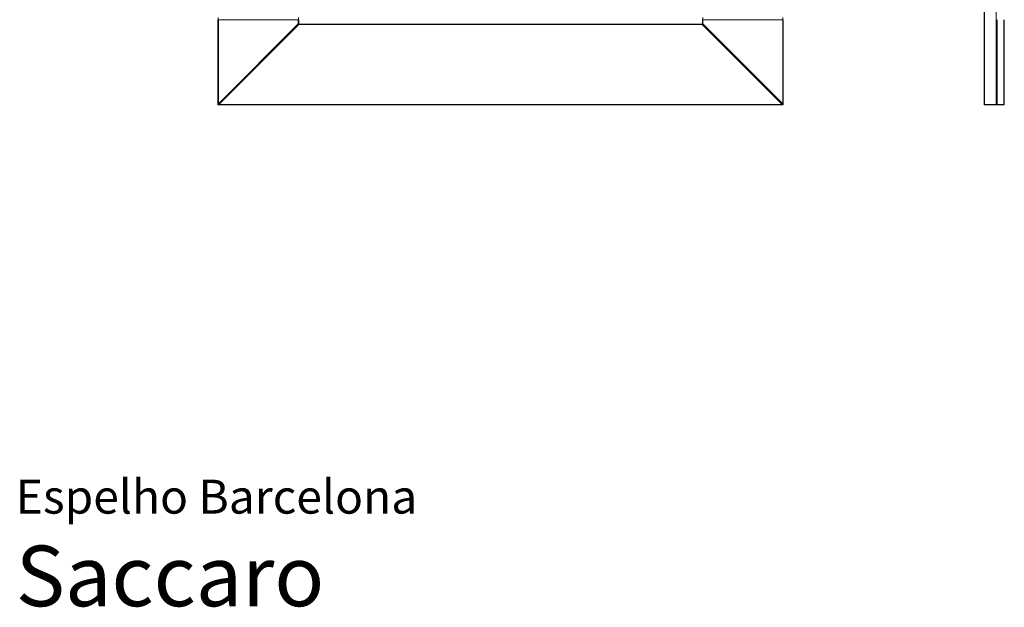
# Model space of a CAD drawing. Units: centimetres. Extents: x 1 to 245, y 0 to 399.
# Drawn here: x 1 to 245, y 0 to 146 of the extents above; entities that cross this region are included whole.
import ezdxf
from ezdxf.enums import TextEntityAlignment as Align

# ---------------------------------------------------------------- set-up
doc = ezdxf.new("R2010")
doc.units = ezdxf.units.CM
doc.layers.get('0').update_dxf_attribs({"lineweight": 0})
doc.styles.add('Saccaro', font='arial.ttf', dxfattribs={"height": 4})
doc.styles.get("Standard").update_dxf_attribs({"font": 'arial.ttf'})

msp = doc.modelspace()

# ---------------------------------------------------------------- linework, layer by layer
for p, q in [((239.9, 124.52), (239.9, 344.32)), ((239.93, 124.52), (239.93, 344.32)), ((240, 344.32), (240, 124.52)), ((242.9, 124.52), (242.9, 344.32)), ((50.06, 145.52), (50.1, 145.52)), ((50.1, 145.52), (50.13, 145.52)), ((50.1, 145.52), (50.1, 124.52)), ((50.13, 145.52), (50.18, 145.52)), ((50.13, 145.52), (50.13, 124.56)), ((50.17, 124.49), (70.1, 144.42)), ((50.18, 146.08), (50.18, 145.52)), ((50.2, 145.52), (50.18, 145.52)), ((50.18, 124.54), (70.07, 144.44)), ((50.2, 145.52), (70, 145.52)), ((50.2, 145.52), (50.2, 124.67)), ((70, 144.47), (50.2, 124.67)), ((70.11, 144.4), (50.22, 124.5)), ((70.14, 144.32), (50.34, 124.52)), ((70.02, 145.52), (70, 145.52)), ((70, 145.52), (70, 144.47)), ((70.02, 145.52), (70.02, 146.08)), ((70.02, 145.52), (70.07, 145.52)), ((70.07, 145.52), (70.1, 145.52)), ((70.07, 145.52), (70.07, 144.44)), ((70.07, 144.44), (70.1, 144.42)), ((70.1, 145.52), (70.14, 145.52)), ((70.1, 144.42), (70.1, 145.52)), ((170.1, 144.42), (70.1, 144.42)), ((70.1, 144.42), (70.11, 144.4)), ((170.09, 144.4), (70.11, 144.4)), ((170.06, 144.32), (70.14, 144.32)), ((170.05, 145.52), (170.1, 145.52)), ((189.86, 124.52), (170.06, 144.32)), ((170.1, 144.42), (170.09, 144.4)), ((189.98, 124.5), (170.09, 144.4)), ((170.1, 145.52), (170.13, 145.52)), ((170.1, 144.42), (170.1, 145.52)), ((170.1, 144.42), (170.13, 144.44)), ((170.1, 144.42), (190.03, 124.49)), ((170.13, 145.52), (170.18, 145.52)), ((170.13, 145.52), (170.13, 144.44)), ((170.13, 144.44), (190.02, 124.54)), ((170.18, 146.08), (170.18, 145.52)), ((170.2, 145.52), (170.18, 145.52)), ((170.2, 145.52), (190, 145.52)), ((170.2, 144.47), (170.2, 145.52)), ((170.2, 144.47), (190, 124.67)), ((190.02, 145.52), (190, 145.52)), ((190, 124.67), (190, 145.52)), ((190.02, 145.52), (190.02, 146.08)), ((190.02, 145.52), (190.07, 145.52)), ((190.07, 145.52), (190.1, 145.52)), ((190.07, 145.52), (190.07, 124.56)), ((190.1, 145.52), (190.14, 145.52)), ((190.1, 124.52), (190.1, 145.52)), ((242.97, 145.52), (242.97, 124.52)), ((243, 145.52), (243, 124.52)), ((243.03, 124.54), (243.03, 145.52)), ((243.1, 145.52), (243.1, 124.52)), ((244.8, 145.52), (244.8, 124.52)), ((244.87, 124.54), (244.87, 145.52)), ((244.9, 145.52), (244.9, 124.52)), ((50.12, 124.47), (50.1, 124.52)), ((50.12, 124.47), (50.13, 124.5)), ((50.12, 124.47), (50.14, 124.48)), ((50.13, 124.56), (50.13, 124.5)), ((50.13, 124.5), (50.18, 124.54)), ((50.14, 124.46), (50.13, 124.45)), ((50.14, 124.48), (50.17, 124.49)), ((50.14, 124.48), (50.14, 124.46)), ((50.15, 124.46), (50.14, 124.46)), ((50.17, 124.49), (50.15, 124.46)), ((50.18, 124.46), (50.15, 124.44)), ((50.15, 124.46), (50.15, 124.44)), ((50.2, 124.42), (50.15, 124.44)), ((50.22, 124.5), (50.18, 124.46)), ((50.18, 124.46), (50.24, 124.45)), ((50.2, 124.42), (190, 124.42)), ((50.24, 124.45), (189.96, 124.45)), ((50.34, 124.52), (189.86, 124.52)), ((189.96, 124.45), (190.02, 124.46)), ((190.02, 124.46), (189.98, 124.5)), ((190, 124.42), (190.05, 124.44)), ((190.02, 124.54), (190.06, 124.5)), ((190.05, 124.44), (190.02, 124.46)), ((190.04, 124.46), (190.03, 124.49)), ((190.03, 124.49), (190.06, 124.48)), ((190.06, 124.46), (190.04, 124.46)), ((190.05, 124.44), (190.04, 124.46)), ((190.06, 124.5), (190.07, 124.56)), ((190.06, 124.5), (190.08, 124.47)), ((190.06, 124.46), (190.06, 124.48)), ((190.06, 124.48), (190.08, 124.47)), ((190.07, 124.45), (190.06, 124.46)), ((190.08, 124.47), (190.1, 124.52)), ((239.94, 124.46), (239.93, 124.52)), ((239.94, 124.46), (239.93, 124.45)), ((240, 124.45), (239.94, 124.46)), ((240, 124.52), (242.9, 124.52)), ((242.9, 124.45), (240, 124.45)), ((242.9, 124.42), (240, 124.42)), ((242.96, 124.46), (242.9, 124.45)), ((242.97, 124.52), (242.96, 124.46)), ((242.97, 124.45), (242.96, 124.46)), ((243.03, 124.54), (243.04, 124.5)), ((243.03, 124.5), (243.03, 124.54)), ((243.04, 124.46), (243.03, 124.5)), ((243.03, 124.45), (243.04, 124.46)), ((243.04, 124.5), (243.1, 124.47)), ((243.1, 124.44), (243.04, 124.46)), ((244.8, 124.52), (243.1, 124.52)), ((243.1, 124.52), (243.1, 124.47)), ((243.1, 124.47), (244.8, 124.47)), ((243.1, 124.47), (243.1, 124.44)), ((243.1, 124.42), (243.1, 124.44)), ((244.8, 124.44), (243.1, 124.44)), ((244.8, 124.42), (243.1, 124.42)), ((244.8, 124.47), (244.8, 124.52)), ((244.8, 124.47), (244.86, 124.5)), ((244.8, 124.47), (244.8, 124.44)), ((244.86, 124.46), (244.8, 124.44)), ((244.8, 124.42), (244.8, 124.44)), ((244.86, 124.5), (244.87, 124.54)), ((244.87, 124.5), (244.86, 124.46)), ((244.86, 124.46), (244.87, 124.45)), ((244.87, 124.54), (244.87, 124.5))]:
    msp.add_line(p, q)

# ---------------------------------------------------------------- texts
for s, height, p in [('Espelho Barcelona', 8.3936, (0, 20.56)), ('Saccaro', 15, (0, -4.44))]:
    msp.add_text(s, height=height).set_placement(p, align=Align.BOTTOM_LEFT)
at = {"style": 'Saccaro'}
msp.add_text('Saccaro', height=15, dxfattribs=at).set_placement((0, -4.44), align=Align.BOTTOM_LEFT)

doc.saveas('drawing.dxf')
